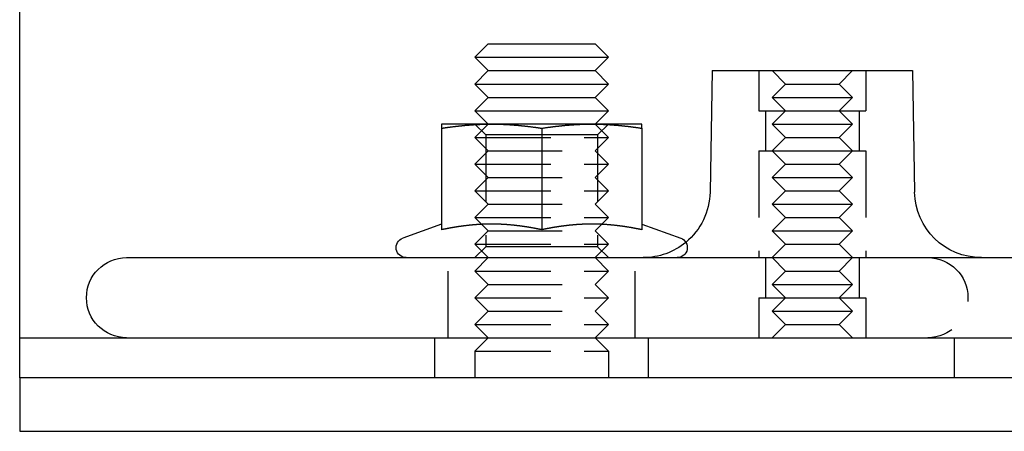
# Model space of a CAD drawing. Extents: x 96 to 848, y -541 to 226.
# Drawn here: x 518 to 592, y 121 to 152 of the extents above; entities that cross this region are included whole.
import ezdxf

# ---------------------------------------------------------------- set-up
doc = ezdxf.new("R2010")
doc.units = 0
doc.header["$LTSCALE"] = 20
doc.linetypes.add('VERDECKT', pattern=[0.375, 0.25, -0.125])
doc.layers.get('0').update_dxf_attribs({"linetype": 'CONTINUOUS'})
doc.layers.add('STEMPEL', color=3, linetype='CONTINUOUS')

# ---------------------------------------------------------------- blocks, each defined once
blk = doc.blocks.new('A$CEC5174F5')
at = {"linetype": 'CONTINUOUS', "extrusion": (-2e-16, 1, -2e-16)}
for p, q in [((-245.242, 50.552), (-245.242, 147.551)), ((-210.156, 71.552), (-211.156, 70.552)), ((-210.156, 71.552), (-209.62, 71.552)), ((-209.62, 71.552), (-202.156, 71.552)), ((-202.156, 71.552), (-201.156, 70.552)), ((-211.156, 70.552), (-210.486, 70.552)), ((-210.156, 69.552), (-211.156, 70.552)), ((-210.486, 70.552), (-201.156, 70.552)), ((-202.156, 69.552), (-201.156, 70.552)), ((-210.156, 69.552), (-211.156, 68.552)), ((-210.156, 69.552), (-209.62, 69.552)), ((-209.62, 69.552), (-202.156, 69.552)), ((-202.156, 69.552), (-201.156, 68.552)), ((-193.397, 69.552), (-193.556, 60.464)), ((-193.397, 69.552), (-185.897, 69.552)), ((-185.897, 69.552), (-178.397, 69.552)), ((-178.397, 69.552), (-178.239, 60.464)), ((-211.156, 68.552), (-210.486, 68.552)), ((-210.156, 67.552), (-211.156, 68.552)), ((-210.486, 68.552), (-201.156, 68.552)), ((-202.156, 67.552), (-201.156, 68.552)), ((-210.156, 67.552), (-211.156, 66.552)), ((-210.156, 67.552), (-209.62, 67.552)), ((-209.62, 67.552), (-202.156, 67.552)), ((-202.156, 67.552), (-201.156, 66.552)), ((-211.156, 66.552), (-210.486, 66.552)), ((-210.156, 65.552), (-211.156, 66.552)), ((-210.486, 66.552), (-201.156, 66.552)), ((-202.156, 65.552), (-201.156, 66.552)), ((-209.906, 65.552), (-213.656, 65.552)), ((-213.656, 65.241), (-213.656, 57.642)), ((-202.406, 65.552), (-209.906, 65.552)), ((-206.156, 65.241), (-206.156, 57.642)), ((-198.656, 65.552), (-202.406, 65.552)), ((-198.656, 65.241), (-198.656, 57.642)), ((-213.656, 58.064), (-216.562, 57.006)), ((-198.655, 58.064), (-195.749, 57.006)), ((-237.242, 55.552), (76.758, 55.552)), ((-245.242, 49.552), (-245.242, 50.552)), ((-245.242, 49.552), (84.758, 49.552)), ((-245.242, 46.552), (-245.242, 49.552)), ((84.758, 46.552), (-245.242, 46.552)), ((-245.242, 46.552), (-245.242, 42.552)), ((84.758, 46.552), (-245.242, 46.552)), ((-245.242, 42.552), (84.758, 42.552))]:
    blk.add_line(p, q, dxfattribs=at)
at = {"color": 1, "linetype": 'VERDECKT', "extrusion": (-2e-16, 1, -2e-16)}
for p, q in [((-189.897, 69.552), (-189.897, 66.552)), ((-189.897, 69.552), (-189.897, 66.552)), ((-187.897, 68.552), (-188.897, 69.552)), ((-183.897, 68.552), (-182.897, 69.552)), ((-181.897, 69.552), (-181.897, 66.552)), ((-181.897, 69.552), (-181.897, 66.552)), ((-187.897, 68.552), (-188.897, 67.552)), ((-187.897, 68.552), (-185.897, 68.552)), ((-185.897, 68.552), (-183.897, 68.552)), ((-183.897, 68.552), (-182.897, 67.552)), ((-188.897, 67.552), (-185.897, 67.552)), ((-187.897, 66.552), (-188.897, 67.552)), ((-185.897, 67.552), (-182.897, 67.552)), ((-183.897, 66.552), (-182.897, 67.552)), ((-189.897, 66.552), (-185.897, 66.552)), ((-189.897, 66.552), (-185.897, 66.552)), ((-189.397, 66.552), (-189.397, 63.552)), ((-189.397, 66.552), (-189.397, 63.552)), ((-187.897, 66.552), (-188.897, 65.552)), ((-185.897, 66.552), (-181.897, 66.552)), ((-185.897, 66.552), (-181.897, 66.552)), ((-183.897, 66.552), (-182.897, 65.552)), ((-182.397, 66.552), (-182.397, 63.552)), ((-182.397, 66.552), (-182.397, 63.552)), ((-210.156, 65.552), (-211.156, 64.552)), ((-210.344, 64.74), (-211.156, 65.552)), ((-202.156, 65.552), (-201.156, 64.552)), ((-201.968, 64.74), (-201.156, 65.552)), ((-188.897, 65.552), (-185.897, 65.552)), ((-187.897, 64.552), (-188.897, 65.552)), ((-185.897, 65.552), (-182.897, 65.552)), ((-183.897, 64.552), (-182.897, 65.552)), ((-211.156, 64.552), (-210.486, 64.552)), ((-210.156, 63.552), (-211.156, 64.552)), ((-210.486, 64.552), (-201.156, 64.552)), ((-206.156, 64.74), (-210.344, 64.74)), ((-210.344, 64.74), (-210.344, 56.364)), ((-201.968, 64.74), (-206.156, 64.74)), ((-202.156, 63.552), (-201.156, 64.552)), ((-201.968, 64.74), (-201.968, 56.364)), ((-187.897, 64.552), (-188.897, 63.552)), ((-187.897, 64.552), (-185.897, 64.552)), ((-185.897, 64.552), (-183.897, 64.552)), ((-183.897, 64.552), (-182.897, 63.552)), ((-210.156, 63.552), (-211.156, 62.552)), ((-210.156, 63.552), (-209.62, 63.552)), ((-209.62, 63.552), (-202.156, 63.552)), ((-202.156, 63.552), (-201.156, 62.552)), ((-189.897, 63.552), (-185.897, 63.552)), ((-189.897, 63.552), (-189.897, 55.552)), ((-189.897, 63.552), (-185.897, 63.552)), ((-189.897, 63.552), (-189.897, 55.552)), ((-187.897, 62.552), (-188.897, 63.552)), ((-185.897, 63.552), (-181.897, 63.552)), ((-185.897, 63.552), (-181.897, 63.552)), ((-183.897, 62.552), (-182.897, 63.552)), ((-181.897, 63.552), (-181.897, 55.552)), ((-181.897, 63.552), (-181.897, 55.552)), ((-211.156, 62.552), (-210.486, 62.552)), ((-210.156, 61.552), (-211.156, 62.552)), ((-210.486, 62.552), (-201.156, 62.552)), ((-202.156, 61.552), (-201.156, 62.552)), ((-187.897, 62.552), (-188.897, 61.552)), ((-187.897, 62.552), (-185.897, 62.552)), ((-185.897, 62.552), (-183.897, 62.552)), ((-183.897, 62.552), (-182.897, 61.552)), ((-210.156, 61.552), (-211.156, 60.552)), ((-210.156, 61.552), (-209.62, 61.552)), ((-209.62, 61.552), (-202.156, 61.552)), ((-202.156, 61.552), (-201.156, 60.552)), ((-188.897, 61.552), (-185.897, 61.552)), ((-187.897, 60.552), (-188.897, 61.552)), ((-185.897, 61.552), (-182.897, 61.552)), ((-183.897, 60.552), (-182.897, 61.552)), ((-211.156, 60.552), (-210.486, 60.552)), ((-210.156, 59.552), (-211.156, 60.552)), ((-210.486, 60.552), (-201.156, 60.552)), ((-202.156, 59.552), (-201.156, 60.552)), ((-187.897, 60.552), (-188.897, 59.552)), ((-187.897, 60.552), (-185.897, 60.552)), ((-185.897, 60.552), (-183.897, 60.552)), ((-183.897, 60.552), (-182.897, 59.552)), ((-210.156, 59.552), (-211.156, 58.552)), ((-210.156, 59.552), (-209.62, 59.552)), ((-209.62, 59.552), (-202.156, 59.552)), ((-202.156, 59.552), (-201.156, 58.552)), ((-188.897, 59.552), (-185.897, 59.552)), ((-187.897, 58.552), (-188.897, 59.552)), ((-185.897, 59.552), (-182.897, 59.552)), ((-183.897, 58.552), (-182.897, 59.552)), ((-211.156, 58.552), (-210.486, 58.552)), ((-210.156, 57.552), (-211.156, 58.552)), ((-210.486, 58.552), (-201.156, 58.552)), ((-202.156, 57.552), (-201.156, 58.552)), ((-187.897, 58.552), (-188.897, 57.552)), ((-187.897, 58.552), (-185.897, 58.552)), ((-185.897, 58.552), (-183.897, 58.552)), ((-183.897, 58.552), (-182.897, 57.552)), ((-210.156, 57.552), (-211.156, 56.552)), ((-210.156, 57.552), (-209.62, 57.552)), ((-209.62, 57.552), (-202.156, 57.552)), ((-202.156, 57.552), (-201.156, 56.552)), ((-188.897, 57.552), (-185.897, 57.552)), ((-187.897, 56.552), (-188.897, 57.552)), ((-185.897, 57.552), (-182.897, 57.552)), ((-183.897, 56.552), (-182.897, 57.552)), ((-211.156, 56.552), (-210.486, 56.552)), ((-210.156, 55.552), (-211.156, 56.552)), ((-210.344, 56.364), (-211.156, 55.552)), ((-210.486, 56.552), (-201.156, 56.552)), ((-206.156, 56.364), (-210.344, 56.364)), ((-201.968, 56.364), (-206.156, 56.364)), ((-202.156, 55.552), (-201.156, 56.552)), ((-201.968, 56.364), (-201.156, 55.552)), ((-187.897, 56.552), (-188.897, 55.552)), ((-187.897, 56.552), (-185.897, 56.552)), ((-185.897, 56.552), (-183.897, 56.552)), ((-183.897, 56.552), (-182.897, 55.552)), ((-213.156, 49.552), (-213.156, 55.552)), ((-210.156, 55.552), (-211.156, 54.552)), ((-202.156, 55.552), (-201.156, 54.552)), ((-199.156, 49.552), (-199.156, 55.552)), ((-189.397, 55.552), (-189.397, 52.552)), ((-189.397, 55.552), (-189.397, 52.552)), ((-187.897, 54.552), (-188.897, 55.552)), ((-183.897, 54.552), (-182.897, 55.552)), ((-182.397, 55.552), (-182.397, 52.552)), ((-182.397, 55.552), (-182.397, 52.552)), ((-211.156, 54.552), (-210.486, 54.552)), ((-210.156, 53.552), (-211.156, 54.552)), ((-210.486, 54.552), (-201.156, 54.552)), ((-202.156, 53.552), (-201.156, 54.552)), ((-187.897, 54.552), (-188.897, 53.552)), ((-187.897, 54.552), (-185.897, 54.552)), ((-185.897, 54.552), (-183.897, 54.552)), ((-183.897, 54.552), (-182.897, 53.552)), ((-210.156, 53.552), (-211.156, 52.552)), ((-210.156, 53.552), (-209.62, 53.552)), ((-209.62, 53.552), (-202.156, 53.552)), ((-202.156, 53.552), (-201.156, 52.552)), ((-188.897, 53.552), (-185.897, 53.552)), ((-187.897, 52.552), (-188.897, 53.552)), ((-185.897, 53.552), (-182.897, 53.552)), ((-183.897, 52.552), (-182.897, 53.552)), ((-211.156, 52.552), (-210.486, 52.552)), ((-210.156, 51.552), (-211.156, 52.552)), ((-210.486, 52.552), (-201.156, 52.552)), ((-202.156, 51.552), (-201.156, 52.552)), ((-189.897, 52.552), (-185.897, 52.552)), ((-189.897, 52.552), (-189.897, 49.552)), ((-189.897, 52.552), (-185.897, 52.552)), ((-189.897, 52.552), (-189.897, 49.552)), ((-187.897, 52.552), (-188.897, 51.552)), ((-185.897, 52.552), (-181.897, 52.552)), ((-185.897, 52.552), (-181.897, 52.552)), ((-183.897, 52.552), (-182.897, 51.552)), ((-181.897, 52.552), (-181.897, 49.552)), ((-181.897, 52.552), (-181.897, 49.552)), ((-210.156, 51.552), (-211.156, 50.552)), ((-210.156, 51.552), (-209.62, 51.552)), ((-209.62, 51.552), (-202.156, 51.552)), ((-202.156, 51.552), (-201.156, 50.552)), ((-188.897, 51.552), (-185.897, 51.552)), ((-187.897, 50.552), (-188.897, 51.552)), ((-185.897, 51.552), (-182.897, 51.552)), ((-183.897, 50.552), (-182.897, 51.552)), ((-211.156, 50.552), (-210.486, 50.552)), ((-210.156, 49.552), (-211.156, 50.552)), ((-210.486, 50.552), (-201.156, 50.552)), ((-202.156, 49.552), (-201.156, 50.552)), ((-187.897, 50.552), (-188.897, 49.552)), ((-187.897, 50.552), (-185.897, 50.552)), ((-185.897, 50.552), (-183.897, 50.552)), ((-183.897, 50.552), (-182.897, 49.552)), ((-214.156, 46.552), (-214.156, 49.552)), ((-210.156, 49.552), (-211.156, 48.552)), ((-202.156, 49.552), (-201.156, 48.552)), ((-198.156, 46.552), (-198.156, 49.552)), ((-175.242, 46.552), (-175.242, 49.552)), ((-211.156, 48.552), (-210.486, 48.552)), ((-211.156, 48.552), (-211.156, 46.552)), ((-210.486, 48.552), (-201.156, 48.552)), ((-201.156, 48.552), (-201.156, 46.552))]:
    blk.add_line(p, q, dxfattribs=at)
for points in [[(-213.656, 65.241, 0), (-213.626, 65.245, 0), (-213.597, 65.25, 0), (-213.567, 65.254, 0), (-213.538, 65.259, 0), (-213.508, 65.263, 0), (-213.479, 65.268, 0), (-213.449, 65.272, 0), (-213.42, 65.276, 0), (-213.39, 65.281, 0), (-213.36, 65.285, 0), (-213.331, 65.289, 0), (-213.301, 65.293, 0), (-213.272, 65.298, 0), (-213.242, 65.302, 0), (-213.213, 65.306, 0), (-213.183, 65.31, 0), (-213.154, 65.314, 0), (-213.124, 65.318, 0), (-213.095, 65.322, 0), (-213.065, 65.326, 0), (-213.036, 65.33, 0), (-213.006, 65.334, 0), (-212.977, 65.338, 0), (-212.947, 65.342, 0), (-212.918, 65.346, 0), (-212.888, 65.35, 0), (-212.858, 65.353, 0), (-212.829, 65.357, 0), (-212.799, 65.361, 0), (-212.77, 65.365, 0), (-212.74, 65.368, 0), (-212.711, 65.372, 0), (-212.681, 65.375, 0), (-212.652, 65.379, 0), (-212.622, 65.382, 0), (-212.593, 65.386, 0), (-212.563, 65.389, 0), (-212.534, 65.393, 0), (-212.504, 65.396, 0), (-212.475, 65.4, 0), (-212.445, 65.403, 0), (-212.416, 65.406, 0), (-212.386, 65.409, 0), (-212.357, 65.413, 0), (-212.327, 65.416, 0), (-212.297, 65.419, 0), (-212.268, 65.422, 0), (-212.238, 65.425, 0), (-212.209, 65.428, 0), (-212.179, 65.431, 0), (-212.15, 65.434, 0), (-212.12, 65.437, 0), (-212.091, 65.44, 0), (-212.061, 65.443, 0), (-212.032, 65.446, 0), (-212.002, 65.449, 0), (-211.973, 65.451, 0), (-211.943, 65.454, 0), (-211.914, 65.457, 0), (-211.884, 65.46, 0), (-211.855, 65.462, 0), (-211.825, 65.465, 0), (-211.795, 65.468, 0), (-211.766, 65.47, 0), (-211.736, 65.472, 0), (-211.707, 65.475, 0), (-211.677, 65.477, 0), (-211.648, 65.48, 0), (-211.618, 65.482, 0), (-211.589, 65.484, 0), (-211.559, 65.487, 0), (-211.53, 65.489, 0), (-211.5, 65.491, 0), (-211.471, 65.493, 0), (-211.441, 65.495, 0), (-211.412, 65.498, 0), (-211.382, 65.5, 0), (-211.353, 65.502, 0), (-211.323, 65.504, 0), (-211.294, 65.505, 0), (-211.264, 65.507, 0), (-211.234, 65.509, 0), (-211.205, 65.511, 0), (-211.175, 65.513, 0), (-211.146, 65.515, 0), (-211.116, 65.516, 0), (-211.087, 65.518, 0), (-211.057, 65.52, 0), (-211.028, 65.521, 0), (-210.998, 65.523, 0), (-210.969, 65.524, 0), (-210.939, 65.526, 0), (-210.91, 65.527, 0), (-210.88, 65.529, 0), (-210.851, 65.53, 0), (-210.821, 65.531, 0), (-210.792, 65.532, 0), (-210.762, 65.534, 0), (-210.732, 65.535, 0), (-210.703, 65.536, 0), (-210.673, 65.537, 0), (-210.644, 65.538, 0), (-210.614, 65.539, 0), (-210.585, 65.54, 0), (-210.555, 65.541, 0), (-210.526, 65.542, 0), (-210.496, 65.543, 0), (-210.467, 65.544, 0), (-210.437, 65.545, 0), (-210.408, 65.546, 0), (-210.378, 65.546, 0), (-210.349, 65.547, 0), (-210.319, 65.547, 0), (-210.29, 65.548, 0), (-210.26, 65.549, 0), (-210.231, 65.549, 0), (-210.201, 65.549, 0), (-210.171, 65.55, 0), (-210.142, 65.55, 0), (-210.112, 65.551, 0), (-210.083, 65.551, 0), (-210.053, 65.551, 0), (-210.024, 65.551, 0), (-209.994, 65.552, 0), (-209.965, 65.552, 0), (-209.935, 65.552, 0), (-209.906, 65.552, 0)], [(-213.656, 65.552, 0), (-213.656, 65.552, 0), (-213.656, 65.552, 0), (-213.656, 65.552, 0), (-213.656, 65.551, 0), (-213.656, 65.551, 0), (-213.656, 65.551, 0), (-213.656, 65.551, 0), (-213.656, 65.55, 0), (-213.656, 65.55, 0), (-213.656, 65.549, 0), (-213.656, 65.549, 0), (-213.656, 65.549, 0), (-213.656, 65.548, 0), (-213.656, 65.547, 0), (-213.656, 65.547, 0), (-213.656, 65.546, 0), (-213.656, 65.545, 0), (-213.656, 65.545, 0), (-213.656, 65.544, 0), (-213.656, 65.543, 0), (-213.656, 65.542, 0), (-213.656, 65.541, 0), (-213.656, 65.54, 0), (-213.656, 65.539, 0), (-213.656, 65.538, 0), (-213.656, 65.537, 0), (-213.656, 65.536, 0), (-213.656, 65.535, 0), (-213.656, 65.534, 0), (-213.656, 65.532, 0), (-213.656, 65.531, 0), (-213.656, 65.53, 0), (-213.656, 65.528, 0), (-213.656, 65.527, 0), (-213.656, 65.526, 0), (-213.656, 65.524, 0), (-213.656, 65.523, 0), (-213.656, 65.521, 0), (-213.656, 65.52, 0), (-213.656, 65.518, 0), (-213.656, 65.516, 0), (-213.656, 65.514, 0), (-213.656, 65.513, 0), (-213.656, 65.511, 0), (-213.656, 65.509, 0), (-213.656, 65.507, 0), (-213.656, 65.505, 0), (-213.656, 65.504, 0), (-213.656, 65.501, 0), (-213.656, 65.499, 0), (-213.656, 65.497, 0), (-213.656, 65.495, 0), (-213.656, 65.493, 0), (-213.656, 65.491, 0), (-213.656, 65.489, 0), (-213.656, 65.487, 0), (-213.656, 65.484, 0), (-213.656, 65.482, 0), (-213.656, 65.48, 0), (-213.656, 65.477, 0), (-213.656, 65.475, 0), (-213.656, 65.472, 0), (-213.656, 65.47, 0), (-213.656, 65.467, 0), (-213.656, 65.465, 0), (-213.656, 65.462, 0), (-213.656, 65.46, 0), (-213.656, 65.457, 0), (-213.656, 65.454, 0), (-213.656, 65.451, 0), (-213.656, 65.449, 0), (-213.656, 65.446, 0), (-213.656, 65.443, 0), (-213.656, 65.44, 0), (-213.656, 65.437, 0), (-213.656, 65.434, 0), (-213.656, 65.431, 0), (-213.656, 65.428, 0), (-213.656, 65.425, 0), (-213.656, 65.422, 0), (-213.656, 65.419, 0), (-213.656, 65.416, 0), (-213.656, 65.413, 0), (-213.656, 65.409, 0), (-213.656, 65.406, 0), (-213.656, 65.403, 0), (-213.656, 65.4, 0), (-213.656, 65.396, 0), (-213.656, 65.393, 0), (-213.656, 65.389, 0), (-213.656, 65.386, 0), (-213.656, 65.382, 0), (-213.656, 65.379, 0), (-213.656, 65.375, 0), (-213.656, 65.372, 0), (-213.656, 65.368, 0), (-213.656, 65.364, 0), (-213.656, 65.361, 0), (-213.656, 65.357, 0), (-213.656, 65.353, 0), (-213.656, 65.35, 0), (-213.656, 65.346, 0), (-213.656, 65.342, 0), (-213.656, 65.338, 0), (-213.656, 65.334, 0), (-213.656, 65.33, 0), (-213.656, 65.326, 0), (-213.656, 65.322, 0), (-213.656, 65.318, 0), (-213.656, 65.314, 0), (-213.656, 65.31, 0), (-213.656, 65.306, 0), (-213.656, 65.302, 0), (-213.656, 65.298, 0), (-213.656, 65.293, 0), (-213.656, 65.289, 0), (-213.656, 65.285, 0), (-213.656, 65.281, 0), (-213.656, 65.276, 0), (-213.656, 65.272, 0), (-213.656, 65.268, 0), (-213.656, 65.263, 0), (-213.656, 65.259, 0), (-213.656, 65.254, 0), (-213.656, 65.25, 0), (-213.656, 65.245, 0), (-213.656, 65.241, 0)], [(-209.906, 65.552, 0), (-209.876, 65.552, 0), (-209.847, 65.552, 0), (-209.817, 65.552, 0), (-209.788, 65.551, 0), (-209.758, 65.551, 0), (-209.729, 65.551, 0), (-209.699, 65.551, 0), (-209.67, 65.55, 0), (-209.64, 65.55, 0), (-209.61, 65.549, 0), (-209.581, 65.549, 0), (-209.551, 65.549, 0), (-209.522, 65.548, 0), (-209.492, 65.547, 0), (-209.463, 65.547, 0), (-209.433, 65.546, 0), (-209.404, 65.546, 0), (-209.374, 65.545, 0), (-209.345, 65.544, 0), (-209.315, 65.543, 0), (-209.286, 65.542, 0), (-209.256, 65.541, 0), (-209.227, 65.54, 0), (-209.197, 65.539, 0), (-209.168, 65.538, 0), (-209.138, 65.537, 0), (-209.108, 65.536, 0), (-209.079, 65.535, 0), (-209.049, 65.534, 0), (-209.02, 65.532, 0), (-208.99, 65.531, 0), (-208.961, 65.53, 0), (-208.931, 65.529, 0), (-208.902, 65.527, 0), (-208.872, 65.526, 0), (-208.843, 65.524, 0), (-208.813, 65.523, 0), (-208.784, 65.521, 0), (-208.754, 65.52, 0), (-208.725, 65.518, 0), (-208.695, 65.516, 0), (-208.666, 65.515, 0), (-208.636, 65.513, 0), (-208.607, 65.511, 0), (-208.577, 65.509, 0), (-208.547, 65.507, 0), (-208.518, 65.505, 0), (-208.488, 65.504, 0), (-208.459, 65.502, 0), (-208.429, 65.5, 0), (-208.4, 65.498, 0), (-208.37, 65.495, 0), (-208.341, 65.493, 0), (-208.311, 65.491, 0), (-208.282, 65.489, 0), (-208.252, 65.487, 0), (-208.223, 65.484, 0), (-208.193, 65.482, 0), (-208.164, 65.48, 0), (-208.134, 65.477, 0), (-208.105, 65.475, 0), (-208.075, 65.472, 0), (-208.045, 65.47, 0), (-208.016, 65.468, 0), (-207.986, 65.465, 0), (-207.957, 65.462, 0), (-207.927, 65.46, 0), (-207.898, 65.457, 0), (-207.868, 65.454, 0), (-207.839, 65.451, 0), (-207.809, 65.449, 0), (-207.78, 65.446, 0), (-207.75, 65.443, 0), (-207.721, 65.44, 0), (-207.691, 65.437, 0), (-207.662, 65.434, 0), (-207.632, 65.431, 0), (-207.603, 65.428, 0), (-207.573, 65.425, 0), (-207.544, 65.422, 0), (-207.514, 65.419, 0), (-207.484, 65.416, 0), (-207.455, 65.413, 0), (-207.425, 65.409, 0), (-207.396, 65.406, 0), (-207.366, 65.403, 0), (-207.337, 65.4, 0), (-207.307, 65.396, 0), (-207.278, 65.393, 0), (-207.248, 65.389, 0), (-207.219, 65.386, 0), (-207.189, 65.382, 0), (-207.16, 65.379, 0), (-207.13, 65.375, 0), (-207.101, 65.372, 0), (-207.071, 65.368, 0), (-207.042, 65.365, 0), (-207.012, 65.361, 0), (-206.982, 65.357, 0), (-206.953, 65.353, 0), (-206.923, 65.35, 0), (-206.894, 65.346, 0), (-206.864, 65.342, 0), (-206.835, 65.338, 0), (-206.805, 65.334, 0), (-206.776, 65.33, 0), (-206.746, 65.326, 0), (-206.717, 65.322, 0), (-206.687, 65.318, 0), (-206.658, 65.314, 0), (-206.628, 65.31, 0), (-206.599, 65.306, 0), (-206.569, 65.302, 0), (-206.54, 65.298, 0), (-206.51, 65.293, 0), (-206.481, 65.289, 0), (-206.451, 65.285, 0), (-206.421, 65.281, 0), (-206.392, 65.276, 0), (-206.362, 65.272, 0), (-206.333, 65.268, 0), (-206.303, 65.263, 0), (-206.274, 65.259, 0), (-206.244, 65.254, 0), (-206.215, 65.25, 0), (-206.185, 65.245, 0), (-206.156, 65.241, 0)], [(-206.156, 65.241, 0), (-206.126, 65.245, 0), (-206.097, 65.25, 0), (-206.067, 65.254, 0), (-206.038, 65.259, 0), (-206.008, 65.263, 0), (-205.979, 65.268, 0), (-205.949, 65.272, 0), (-205.92, 65.276, 0), (-205.89, 65.281, 0), (-205.86, 65.285, 0), (-205.831, 65.289, 0), (-205.801, 65.293, 0), (-205.772, 65.298, 0), (-205.742, 65.302, 0), (-205.713, 65.306, 0), (-205.683, 65.31, 0), (-205.654, 65.314, 0), (-205.624, 65.318, 0), (-205.595, 65.322, 0), (-205.565, 65.326, 0), (-205.536, 65.33, 0), (-205.506, 65.334, 0), (-205.477, 65.338, 0), (-205.447, 65.342, 0), (-205.418, 65.346, 0), (-205.388, 65.35, 0), (-205.358, 65.353, 0), (-205.329, 65.357, 0), (-205.299, 65.361, 0), (-205.27, 65.365, 0), (-205.24, 65.368, 0), (-205.211, 65.372, 0), (-205.181, 65.375, 0), (-205.152, 65.379, 0), (-205.122, 65.382, 0), (-205.093, 65.386, 0), (-205.063, 65.389, 0), (-205.034, 65.393, 0), (-205.004, 65.396, 0), (-204.975, 65.4, 0), (-204.945, 65.403, 0), (-204.916, 65.406, 0), (-204.886, 65.409, 0), (-204.857, 65.413, 0), (-204.827, 65.416, 0), (-204.797, 65.419, 0), (-204.768, 65.422, 0), (-204.738, 65.425, 0), (-204.709, 65.428, 0), (-204.679, 65.431, 0), (-204.65, 65.434, 0), (-204.62, 65.437, 0), (-204.591, 65.44, 0), (-204.561, 65.443, 0), (-204.532, 65.446, 0), (-204.502, 65.449, 0), (-204.473, 65.451, 0), (-204.443, 65.454, 0), (-204.414, 65.457, 0), (-204.384, 65.46, 0), (-204.355, 65.462, 0), (-204.325, 65.465, 0), (-204.295, 65.468, 0), (-204.266, 65.47, 0), (-204.236, 65.472, 0), (-204.207, 65.475, 0), (-204.177, 65.477, 0), (-204.148, 65.48, 0), (-204.118, 65.482, 0), (-204.089, 65.484, 0), (-204.059, 65.487, 0), (-204.03, 65.489, 0), (-204, 65.491, 0), (-203.971, 65.493, 0), (-203.941, 65.495, 0), (-203.912, 65.498, 0), (-203.882, 65.5, 0), (-203.853, 65.502, 0), (-203.823, 65.504, 0), (-203.794, 65.505, 0), (-203.764, 65.507, 0), (-203.734, 65.509, 0), (-203.705, 65.511, 0), (-203.675, 65.513, 0), (-203.646, 65.515, 0), (-203.616, 65.516, 0), (-203.587, 65.518, 0), (-203.557, 65.52, 0), (-203.528, 65.521, 0), (-203.498, 65.523, 0), (-203.469, 65.524, 0), (-203.439, 65.526, 0), (-203.41, 65.527, 0), (-203.38, 65.529, 0), (-203.351, 65.53, 0), (-203.321, 65.531, 0), (-203.292, 65.532, 0), (-203.262, 65.534, 0), (-203.232, 65.535, 0), (-203.203, 65.536, 0), (-203.173, 65.537, 0), (-203.144, 65.538, 0), (-203.114, 65.539, 0), (-203.085, 65.54, 0), (-203.055, 65.541, 0), (-203.026, 65.542, 0), (-202.996, 65.543, 0), (-202.967, 65.544, 0), (-202.937, 65.545, 0), (-202.908, 65.546, 0), (-202.878, 65.546, 0), (-202.849, 65.547, 0), (-202.819, 65.547, 0), (-202.79, 65.548, 0), (-202.76, 65.549, 0), (-202.731, 65.549, 0), (-202.701, 65.549, 0), (-202.671, 65.55, 0), (-202.642, 65.55, 0), (-202.612, 65.551, 0), (-202.583, 65.551, 0), (-202.553, 65.551, 0), (-202.524, 65.551, 0), (-202.494, 65.552, 0), (-202.465, 65.552, 0), (-202.435, 65.552, 0), (-202.406, 65.552, 0)], [(-202.406, 65.552, 0), (-202.376, 65.552, 0), (-202.347, 65.552, 0), (-202.317, 65.552, 0), (-202.288, 65.551, 0), (-202.258, 65.551, 0), (-202.229, 65.551, 0), (-202.199, 65.551, 0), (-202.17, 65.55, 0), (-202.14, 65.55, 0), (-202.11, 65.549, 0), (-202.081, 65.549, 0), (-202.051, 65.549, 0), (-202.022, 65.548, 0), (-201.992, 65.547, 0), (-201.963, 65.547, 0), (-201.933, 65.546, 0), (-201.904, 65.546, 0), (-201.874, 65.545, 0), (-201.845, 65.544, 0), (-201.815, 65.543, 0), (-201.786, 65.542, 0), (-201.756, 65.541, 0), (-201.727, 65.54, 0), (-201.697, 65.539, 0), (-201.668, 65.538, 0), (-201.638, 65.537, 0), (-201.608, 65.536, 0), (-201.579, 65.535, 0), (-201.549, 65.534, 0), (-201.52, 65.532, 0), (-201.49, 65.531, 0), (-201.461, 65.53, 0), (-201.431, 65.529, 0), (-201.402, 65.527, 0), (-201.372, 65.526, 0), (-201.343, 65.524, 0), (-201.313, 65.523, 0), (-201.284, 65.521, 0), (-201.254, 65.52, 0), (-201.225, 65.518, 0), (-201.195, 65.516, 0), (-201.166, 65.515, 0), (-201.136, 65.513, 0), (-201.107, 65.511, 0), (-201.077, 65.509, 0), (-201.047, 65.507, 0), (-201.018, 65.505, 0), (-200.988, 65.504, 0), (-200.959, 65.502, 0), (-200.929, 65.5, 0), (-200.9, 65.498, 0), (-200.87, 65.495, 0), (-200.841, 65.493, 0), (-200.811, 65.491, 0), (-200.782, 65.489, 0), (-200.752, 65.487, 0), (-200.723, 65.484, 0), (-200.693, 65.482, 0), (-200.664, 65.48, 0), (-200.634, 65.477, 0), (-200.605, 65.475, 0), (-200.575, 65.472, 0), (-200.545, 65.47, 0), (-200.516, 65.468, 0), (-200.486, 65.465, 0), (-200.457, 65.462, 0), (-200.427, 65.46, 0), (-200.398, 65.457, 0), (-200.368, 65.454, 0), (-200.339, 65.451, 0), (-200.309, 65.449, 0), (-200.28, 65.446, 0), (-200.25, 65.443, 0), (-200.221, 65.44, 0), (-200.191, 65.437, 0), (-200.162, 65.434, 0), (-200.132, 65.431, 0), (-200.103, 65.428, 0), (-200.073, 65.425, 0), (-200.044, 65.422, 0), (-200.014, 65.419, 0), (-199.984, 65.416, 0), (-199.955, 65.413, 0), (-199.925, 65.409, 0), (-199.896, 65.406, 0), (-199.866, 65.403, 0), (-199.837, 65.4, 0), (-199.807, 65.396, 0), (-199.778, 65.393, 0), (-199.748, 65.389, 0), (-199.719, 65.386, 0), (-199.689, 65.382, 0), (-199.66, 65.379, 0), (-199.63, 65.375, 0), (-199.601, 65.372, 0), (-199.571, 65.368, 0), (-199.542, 65.365, 0), (-199.512, 65.361, 0), (-199.482, 65.357, 0), (-199.453, 65.353, 0), (-199.423, 65.35, 0), (-199.394, 65.346, 0), (-199.364, 65.342, 0), (-199.335, 65.338, 0), (-199.305, 65.334, 0), (-199.276, 65.33, 0), (-199.246, 65.326, 0), (-199.217, 65.322, 0), (-199.187, 65.318, 0), (-199.158, 65.314, 0), (-199.128, 65.31, 0), (-199.099, 65.306, 0), (-199.069, 65.302, 0), (-199.04, 65.298, 0), (-199.01, 65.293, 0), (-198.981, 65.289, 0), (-198.951, 65.285, 0), (-198.921, 65.281, 0), (-198.892, 65.276, 0), (-198.862, 65.272, 0), (-198.833, 65.268, 0), (-198.803, 65.263, 0), (-198.774, 65.259, 0), (-198.744, 65.254, 0), (-198.715, 65.25, 0), (-198.685, 65.245, 0), (-198.656, 65.241, 0)], [(-198.656, 65.241, 0), (-198.656, 65.245, 0), (-198.656, 65.25, 0), (-198.656, 65.254, 0), (-198.656, 65.259, 0), (-198.656, 65.263, 0), (-198.656, 65.268, 0), (-198.656, 65.272, 0), (-198.656, 65.276, 0), (-198.656, 65.281, 0), (-198.656, 65.285, 0), (-198.656, 65.289, 0), (-198.656, 65.293, 0), (-198.656, 65.298, 0), (-198.656, 65.302, 0), (-198.656, 65.306, 0), (-198.656, 65.31, 0), (-198.656, 65.314, 0), (-198.656, 65.318, 0), (-198.656, 65.322, 0), (-198.656, 65.326, 0), (-198.656, 65.33, 0), (-198.656, 65.334, 0), (-198.656, 65.338, 0), (-198.656, 65.342, 0), (-198.656, 65.346, 0), (-198.656, 65.35, 0), (-198.656, 65.353, 0), (-198.656, 65.357, 0), (-198.656, 65.361, 0), (-198.656, 65.364, 0), (-198.656, 65.368, 0), (-198.656, 65.372, 0), (-198.656, 65.375, 0), (-198.656, 65.379, 0), (-198.656, 65.382, 0), (-198.656, 65.386, 0), (-198.656, 65.389, 0), (-198.656, 65.393, 0), (-198.656, 65.396, 0), (-198.656, 65.4, 0), (-198.656, 65.403, 0), (-198.656, 65.406, 0), (-198.656, 65.409, 0), (-198.656, 65.413, 0), (-198.656, 65.416, 0), (-198.656, 65.419, 0), (-198.656, 65.422, 0), (-198.656, 65.425, 0), (-198.656, 65.428, 0), (-198.656, 65.431, 0), (-198.656, 65.434, 0), (-198.656, 65.437, 0), (-198.656, 65.44, 0), (-198.656, 65.443, 0), (-198.656, 65.446, 0), (-198.656, 65.449, 0), (-198.656, 65.451, 0), (-198.656, 65.454, 0), (-198.656, 65.457, 0), (-198.656, 65.46, 0), (-198.656, 65.462, 0), (-198.656, 65.465, 0), (-198.656, 65.467, 0), (-198.656, 65.47, 0), (-198.656, 65.472, 0), (-198.656, 65.475, 0), (-198.656, 65.477, 0), (-198.656, 65.48, 0), (-198.656, 65.482, 0), (-198.656, 65.484, 0), (-198.656, 65.487, 0), (-198.656, 65.489, 0), (-198.656, 65.491, 0), (-198.656, 65.493, 0), (-198.656, 65.495, 0), (-198.656, 65.497, 0), (-198.656, 65.499, 0), (-198.656, 65.501, 0), (-198.656, 65.504, 0), (-198.656, 65.505, 0), (-198.656, 65.507, 0), (-198.656, 65.509, 0), (-198.656, 65.511, 0), (-198.656, 65.513, 0), (-198.656, 65.514, 0), (-198.656, 65.516, 0), (-198.656, 65.518, 0), (-198.656, 65.52, 0), (-198.656, 65.521, 0), (-198.656, 65.523, 0), (-198.656, 65.524, 0), (-198.656, 65.526, 0), (-198.656, 65.527, 0), (-198.656, 65.528, 0), (-198.656, 65.53, 0), (-198.656, 65.531, 0), (-198.656, 65.532, 0), (-198.656, 65.534, 0), (-198.656, 65.535, 0), (-198.656, 65.536, 0), (-198.656, 65.537, 0), (-198.656, 65.538, 0), (-198.656, 65.539, 0), (-198.656, 65.54, 0), (-198.656, 65.541, 0), (-198.656, 65.542, 0), (-198.656, 65.543, 0), (-198.656, 65.544, 0), (-198.656, 65.545, 0), (-198.656, 65.545, 0), (-198.656, 65.546, 0), (-198.656, 65.547, 0), (-198.656, 65.547, 0), (-198.656, 65.548, 0), (-198.656, 65.549, 0), (-198.656, 65.549, 0), (-198.656, 65.549, 0), (-198.656, 65.55, 0), (-198.656, 65.55, 0), (-198.656, 65.551, 0), (-198.656, 65.551, 0), (-198.656, 65.551, 0), (-198.656, 65.551, 0), (-198.656, 65.552, 0), (-198.656, 65.552, 0), (-198.656, 65.552, 0), (-198.656, 65.552, 0)], [(-206.156, 57.642, 0), (-206.182, 57.648, 0), (-206.208, 57.653, 0), (-206.234, 57.658, 0), (-206.26, 57.664, 0), (-206.286, 57.669, 0), (-206.313, 57.675, 0), (-206.339, 57.68, 0), (-206.365, 57.685, 0), (-206.391, 57.69, 0), (-206.417, 57.696, 0), (-206.443, 57.701, 0), (-206.469, 57.706, 0), (-206.495, 57.711, 0), (-206.522, 57.716, 0), (-206.548, 57.721, 0), (-206.574, 57.726, 0), (-206.6, 57.731, 0), (-206.626, 57.736, 0), (-206.652, 57.741, 0), (-206.678, 57.746, 0), (-206.705, 57.751, 0), (-206.731, 57.756, 0), (-206.757, 57.76, 0), (-206.783, 57.765, 0), (-206.809, 57.77, 0), (-206.835, 57.775, 0), (-206.861, 57.779, 0), (-206.887, 57.784, 0), (-206.914, 57.789, 0), (-206.94, 57.793, 0), (-206.966, 57.798, 0), (-206.992, 57.802, 0), (-207.018, 57.807, 0), (-207.044, 57.811, 0), (-207.07, 57.816, 0), (-207.096, 57.82, 0), (-207.123, 57.824, 0), (-207.149, 57.829, 0), (-207.175, 57.833, 0), (-207.201, 57.837, 0), (-207.227, 57.841, 0), (-207.253, 57.846, 0), (-207.279, 57.85, 0), (-207.306, 57.854, 0), (-207.332, 57.858, 0), (-207.358, 57.862, 0), (-207.384, 57.866, 0), (-207.41, 57.87, 0), (-207.436, 57.874, 0), (-207.462, 57.877, 0), (-207.488, 57.881, 0), (-207.515, 57.885, 0), (-207.541, 57.889, 0), (-207.567, 57.893, 0), (-207.593, 57.896, 0), (-207.619, 57.9, 0), (-207.645, 57.904, 0), (-207.671, 57.907, 0), (-207.698, 57.911, 0), (-207.724, 57.914, 0), (-207.75, 57.918, 0), (-207.776, 57.921, 0), (-207.802, 57.925, 0), (-207.828, 57.928, 0), (-207.854, 57.931, 0), (-207.88, 57.935, 0), (-207.907, 57.938, 0), (-207.933, 57.941, 0), (-207.959, 57.944, 0), (-207.985, 57.947, 0), (-208.011, 57.951, 0), (-208.037, 57.954, 0), (-208.063, 57.957, 0), (-208.09, 57.96, 0), (-208.116, 57.962, 0), (-208.142, 57.965, 0), (-208.168, 57.968, 0), (-208.194, 57.971, 0), (-208.22, 57.974, 0), (-208.246, 57.977, 0), (-208.272, 57.979, 0), (-208.299, 57.982, 0), (-208.325, 57.985, 0), (-208.351, 57.987, 0), (-208.377, 57.99, 0), (-208.403, 57.992, 0), (-208.429, 57.995, 0), (-208.455, 57.997, 0), (-208.482, 57.999, 0), (-208.508, 58.002, 0), (-208.534, 58.004, 0), (-208.56, 58.006, 0), (-208.586, 58.008, 0), (-208.612, 58.011, 0), (-208.638, 58.013, 0), (-208.664, 58.015, 0), (-208.691, 58.017, 0), (-208.717, 58.019, 0), (-208.743, 58.021, 0), (-208.769, 58.023, 0), (-208.795, 58.025, 0), (-208.821, 58.026, 0), (-208.847, 58.028, 0), (-208.873, 58.03, 0), (-208.9, 58.032, 0), (-208.926, 58.033, 0), (-208.952, 58.035, 0), (-208.978, 58.036, 0), (-209.004, 58.038, 0), (-209.03, 58.039, 0), (-209.056, 58.041, 0), (-209.083, 58.042, 0), (-209.109, 58.044, 0), (-209.135, 58.045, 0), (-209.161, 58.046, 0), (-209.187, 58.048, 0), (-209.213, 58.049, 0), (-209.239, 58.05, 0), (-209.265, 58.051, 0), (-209.292, 58.052, 0), (-209.318, 58.053, 0), (-209.344, 58.054, 0), (-209.37, 58.055, 0), (-209.396, 58.056, 0), (-209.422, 58.057, 0), (-209.448, 58.057, 0), (-209.475, 58.058, 0), (-209.501, 58.059, 0), (-209.527, 58.06, 0), (-209.553, 58.06, 0), (-209.579, 58.061, 0), (-209.605, 58.061, 0), (-209.631, 58.062, 0), (-209.657, 58.062, 0), (-209.684, 58.063, 0), (-209.71, 58.063, 0), (-209.736, 58.063, 0), (-209.762, 58.064, 0), (-209.788, 58.064, 0), (-209.814, 58.064, 0), (-209.84, 58.064, 0), (-209.867, 58.064, 0), (-209.893, 58.064, 0), (-209.919, 58.064, 0), (-209.945, 58.064, 0), (-209.971, 58.064, 0), (-209.997, 58.064, 0), (-210.023, 58.064, 0), (-210.049, 58.064, 0), (-210.076, 58.063, 0), (-210.102, 58.063, 0), (-210.128, 58.063, 0), (-210.154, 58.062, 0), (-210.18, 58.062, 0), (-210.206, 58.061, 0), (-210.232, 58.061, 0), (-210.259, 58.06, 0), (-210.285, 58.06, 0), (-210.311, 58.059, 0), (-210.337, 58.058, 0), (-210.363, 58.057, 0), (-210.389, 58.057, 0), (-210.415, 58.056, 0), (-210.441, 58.055, 0), (-210.468, 58.054, 0), (-210.494, 58.053, 0), (-210.52, 58.052, 0), (-210.546, 58.051, 0), (-210.572, 58.05, 0), (-210.598, 58.049, 0), (-210.624, 58.048, 0), (-210.651, 58.046, 0), (-210.677, 58.045, 0), (-210.703, 58.044, 0), (-210.729, 58.042, 0), (-210.755, 58.041, 0), (-210.781, 58.039, 0), (-210.807, 58.038, 0), (-210.833, 58.036, 0), (-210.86, 58.035, 0), (-210.886, 58.033, 0), (-210.912, 58.032, 0), (-210.938, 58.03, 0), (-210.964, 58.028, 0), (-210.99, 58.026, 0), (-211.016, 58.025, 0), (-211.042, 58.023, 0), (-211.069, 58.021, 0), (-211.095, 58.019, 0), (-211.121, 58.017, 0), (-211.147, 58.015, 0), (-211.173, 58.013, 0), (-211.199, 58.011, 0), (-211.225, 58.008, 0), (-211.252, 58.006, 0), (-211.278, 58.004, 0), (-211.304, 58.002, 0), (-211.33, 57.999, 0), (-211.356, 57.997, 0), (-211.382, 57.995, 0), (-211.408, 57.992, 0), (-211.434, 57.99, 0), (-211.461, 57.987, 0), (-211.487, 57.985, 0), (-211.513, 57.982, 0), (-211.539, 57.979, 0), (-211.565, 57.977, 0), (-211.591, 57.974, 0), (-211.617, 57.971, 0), (-211.644, 57.968, 0), (-211.67, 57.965, 0), (-211.696, 57.962, 0), (-211.722, 57.96, 0), (-211.748, 57.957, 0), (-211.774, 57.954, 0), (-211.8, 57.951, 0), (-211.826, 57.947, 0), (-211.853, 57.944, 0), (-211.879, 57.941, 0), (-211.905, 57.938, 0), (-211.931, 57.935, 0), (-211.957, 57.931, 0), (-211.983, 57.928, 0), (-212.009, 57.925, 0), (-212.036, 57.921, 0), (-212.062, 57.918, 0), (-212.088, 57.914, 0), (-212.114, 57.911, 0), (-212.14, 57.907, 0), (-212.166, 57.904, 0), (-212.192, 57.9, 0), (-212.218, 57.896, 0), (-212.245, 57.893, 0), (-212.271, 57.889, 0), (-212.297, 57.885, 0), (-212.323, 57.881, 0), (-212.349, 57.877, 0), (-212.375, 57.874, 0), (-212.401, 57.87, 0), (-212.428, 57.866, 0), (-212.454, 57.862, 0), (-212.48, 57.858, 0), (-212.506, 57.854, 0), (-212.532, 57.85, 0), (-212.558, 57.846, 0), (-212.584, 57.841, 0), (-212.61, 57.837, 0), (-212.637, 57.833, 0), (-212.663, 57.829, 0), (-212.689, 57.824, 0), (-212.715, 57.82, 0), (-212.741, 57.816, 0), (-212.767, 57.811, 0), (-212.793, 57.807, 0), (-212.819, 57.802, 0), (-212.846, 57.798, 0), (-212.872, 57.793, 0), (-212.898, 57.789, 0), (-212.924, 57.784, 0), (-212.95, 57.779, 0), (-212.976, 57.775, 0), (-213.002, 57.77, 0), (-213.029, 57.765, 0), (-213.055, 57.76, 0), (-213.081, 57.756, 0), (-213.107, 57.751, 0), (-213.133, 57.746, 0), (-213.159, 57.741, 0), (-213.185, 57.736, 0), (-213.211, 57.731, 0), (-213.238, 57.726, 0), (-213.264, 57.721, 0), (-213.29, 57.716, 0), (-213.316, 57.711, 0), (-213.342, 57.706, 0), (-213.368, 57.701, 0), (-213.394, 57.696, 0), (-213.421, 57.69, 0), (-213.447, 57.685, 0), (-213.473, 57.68, 0), (-213.499, 57.675, 0), (-213.525, 57.669, 0), (-213.551, 57.664, 0), (-213.577, 57.658, 0), (-213.603, 57.653, 0), (-213.63, 57.648, 0), (-213.656, 57.642, 0)], [(-198.656, 57.642, 0), (-198.682, 57.648, 0), (-198.708, 57.653, 0), (-198.734, 57.658, 0), (-198.76, 57.664, 0), (-198.786, 57.669, 0), (-198.813, 57.675, 0), (-198.839, 57.68, 0), (-198.865, 57.685, 0), (-198.891, 57.69, 0), (-198.917, 57.696, 0), (-198.943, 57.701, 0), (-198.969, 57.706, 0), (-198.995, 57.711, 0), (-199.022, 57.716, 0), (-199.048, 57.721, 0), (-199.074, 57.726, 0), (-199.1, 57.731, 0), (-199.126, 57.736, 0), (-199.152, 57.741, 0), (-199.178, 57.746, 0), (-199.205, 57.751, 0), (-199.231, 57.756, 0), (-199.257, 57.76, 0), (-199.283, 57.765, 0), (-199.309, 57.77, 0), (-199.335, 57.775, 0), (-199.361, 57.779, 0), (-199.387, 57.784, 0), (-199.414, 57.789, 0), (-199.44, 57.793, 0), (-199.466, 57.798, 0), (-199.492, 57.802, 0), (-199.518, 57.807, 0), (-199.544, 57.811, 0), (-199.57, 57.816, 0), (-199.596, 57.82, 0), (-199.623, 57.824, 0), (-199.649, 57.829, 0), (-199.675, 57.833, 0), (-199.701, 57.837, 0), (-199.727, 57.841, 0), (-199.753, 57.846, 0), (-199.779, 57.85, 0), (-199.806, 57.854, 0), (-199.832, 57.858, 0), (-199.858, 57.862, 0), (-199.884, 57.866, 0), (-199.91, 57.87, 0), (-199.936, 57.874, 0), (-199.962, 57.877, 0), (-199.988, 57.881, 0), (-200.015, 57.885, 0), (-200.041, 57.889, 0), (-200.067, 57.893, 0), (-200.093, 57.896, 0), (-200.119, 57.9, 0), (-200.145, 57.904, 0), (-200.171, 57.907, 0), (-200.198, 57.911, 0), (-200.224, 57.914, 0), (-200.25, 57.918, 0), (-200.276, 57.921, 0), (-200.302, 57.925, 0), (-200.328, 57.928, 0), (-200.354, 57.931, 0), (-200.38, 57.935, 0), (-200.407, 57.938, 0), (-200.433, 57.941, 0), (-200.459, 57.944, 0), (-200.485, 57.947, 0), (-200.511, 57.951, 0), (-200.537, 57.954, 0), (-200.563, 57.957, 0), (-200.59, 57.96, 0), (-200.616, 57.962, 0), (-200.642, 57.965, 0), (-200.668, 57.968, 0), (-200.694, 57.971, 0), (-200.72, 57.974, 0), (-200.746, 57.977, 0), (-200.772, 57.979, 0), (-200.799, 57.982, 0), (-200.825, 57.985, 0), (-200.851, 57.987, 0), (-200.877, 57.99, 0), (-200.903, 57.992, 0), (-200.929, 57.995, 0), (-200.955, 57.997, 0), (-200.982, 57.999, 0), (-201.008, 58.002, 0), (-201.034, 58.004, 0), (-201.06, 58.006, 0), (-201.086, 58.008, 0), (-201.112, 58.011, 0), (-201.138, 58.013, 0), (-201.164, 58.015, 0), (-201.191, 58.017, 0), (-201.217, 58.019, 0), (-201.243, 58.021, 0), (-201.269, 58.023, 0), (-201.295, 58.025, 0), (-201.321, 58.026, 0), (-201.347, 58.028, 0), (-201.373, 58.03, 0), (-201.4, 58.032, 0), (-201.426, 58.033, 0), (-201.452, 58.035, 0), (-201.478, 58.036, 0), (-201.504, 58.038, 0), (-201.53, 58.039, 0), (-201.556, 58.041, 0), (-201.583, 58.042, 0), (-201.609, 58.044, 0), (-201.635, 58.045, 0), (-201.661, 58.046, 0), (-201.687, 58.048, 0), (-201.713, 58.049, 0), (-201.739, 58.05, 0), (-201.765, 58.051, 0), (-201.792, 58.052, 0), (-201.818, 58.053, 0), (-201.844, 58.054, 0), (-201.87, 58.055, 0), (-201.896, 58.056, 0), (-201.922, 58.057, 0), (-201.948, 58.057, 0), (-201.975, 58.058, 0), (-202.001, 58.059, 0), (-202.027, 58.06, 0), (-202.053, 58.06, 0), (-202.079, 58.061, 0), (-202.105, 58.061, 0), (-202.131, 58.062, 0), (-202.157, 58.062, 0), (-202.184, 58.063, 0), (-202.21, 58.063, 0), (-202.236, 58.063, 0), (-202.262, 58.064, 0), (-202.288, 58.064, 0), (-202.314, 58.064, 0), (-202.34, 58.064, 0), (-202.367, 58.064, 0), (-202.393, 58.064, 0), (-202.419, 58.064, 0), (-202.445, 58.064, 0), (-202.471, 58.064, 0), (-202.497, 58.064, 0), (-202.523, 58.064, 0), (-202.549, 58.064, 0), (-202.576, 58.063, 0), (-202.602, 58.063, 0), (-202.628, 58.063, 0), (-202.654, 58.062, 0), (-202.68, 58.062, 0), (-202.706, 58.061, 0), (-202.732, 58.061, 0), (-202.759, 58.06, 0), (-202.785, 58.06, 0), (-202.811, 58.059, 0), (-202.837, 58.058, 0), (-202.863, 58.057, 0), (-202.889, 58.057, 0), (-202.915, 58.056, 0), (-202.941, 58.055, 0), (-202.968, 58.054, 0), (-202.994, 58.053, 0), (-203.02, 58.052, 0), (-203.046, 58.051, 0), (-203.072, 58.05, 0), (-203.098, 58.049, 0), (-203.124, 58.048, 0), (-203.151, 58.046, 0), (-203.177, 58.045, 0), (-203.203, 58.044, 0), (-203.229, 58.042, 0), (-203.255, 58.041, 0), (-203.281, 58.039, 0), (-203.307, 58.038, 0), (-203.333, 58.036, 0), (-203.36, 58.035, 0), (-203.386, 58.033, 0), (-203.412, 58.032, 0), (-203.438, 58.03, 0), (-203.464, 58.028, 0), (-203.49, 58.026, 0), (-203.516, 58.025, 0), (-203.542, 58.023, 0), (-203.569, 58.021, 0), (-203.595, 58.019, 0), (-203.621, 58.017, 0), (-203.647, 58.015, 0), (-203.673, 58.013, 0), (-203.699, 58.011, 0), (-203.725, 58.008, 0), (-203.752, 58.006, 0), (-203.778, 58.004, 0), (-203.804, 58.002, 0), (-203.83, 57.999, 0), (-203.856, 57.997, 0), (-203.882, 57.995, 0), (-203.908, 57.992, 0), (-203.934, 57.99, 0), (-203.961, 57.987, 0), (-203.987, 57.985, 0), (-204.013, 57.982, 0), (-204.039, 57.979, 0), (-204.065, 57.977, 0), (-204.091, 57.974, 0), (-204.117, 57.971, 0), (-204.144, 57.968, 0), (-204.17, 57.965, 0), (-204.196, 57.962, 0), (-204.222, 57.96, 0), (-204.248, 57.957, 0), (-204.274, 57.954, 0), (-204.3, 57.951, 0), (-204.326, 57.947, 0), (-204.353, 57.944, 0), (-204.379, 57.941, 0), (-204.405, 57.938, 0), (-204.431, 57.935, 0), (-204.457, 57.931, 0), (-204.483, 57.928, 0), (-204.509, 57.925, 0), (-204.536, 57.921, 0), (-204.562, 57.918, 0), (-204.588, 57.914, 0), (-204.614, 57.911, 0), (-204.64, 57.907, 0), (-204.666, 57.904, 0), (-204.692, 57.9, 0), (-204.718, 57.896, 0), (-204.745, 57.893, 0), (-204.771, 57.889, 0), (-204.797, 57.885, 0), (-204.823, 57.881, 0), (-204.849, 57.877, 0), (-204.875, 57.874, 0), (-204.901, 57.87, 0), (-204.928, 57.866, 0), (-204.954, 57.862, 0), (-204.98, 57.858, 0), (-205.006, 57.854, 0), (-205.032, 57.85, 0), (-205.058, 57.846, 0), (-205.084, 57.841, 0), (-205.11, 57.837, 0), (-205.137, 57.833, 0), (-205.163, 57.829, 0), (-205.189, 57.824, 0), (-205.215, 57.82, 0), (-205.241, 57.816, 0), (-205.267, 57.811, 0), (-205.293, 57.807, 0), (-205.319, 57.802, 0), (-205.346, 57.798, 0), (-205.372, 57.793, 0), (-205.398, 57.789, 0), (-205.424, 57.784, 0), (-205.45, 57.779, 0), (-205.476, 57.775, 0), (-205.502, 57.77, 0), (-205.529, 57.765, 0), (-205.555, 57.76, 0), (-205.581, 57.756, 0), (-205.607, 57.751, 0), (-205.633, 57.746, 0), (-205.659, 57.741, 0), (-205.685, 57.736, 0), (-205.711, 57.731, 0), (-205.738, 57.726, 0), (-205.764, 57.721, 0), (-205.79, 57.716, 0), (-205.816, 57.711, 0), (-205.842, 57.706, 0), (-205.868, 57.701, 0), (-205.894, 57.696, 0), (-205.921, 57.69, 0), (-205.947, 57.685, 0), (-205.973, 57.68, 0), (-205.999, 57.675, 0), (-206.025, 57.669, 0), (-206.051, 57.664, 0), (-206.077, 57.658, 0), (-206.103, 57.653, 0), (-206.13, 57.648, 0), (-206.156, 57.642, 0)]]:
    blk.add_polyline3d(points)
at = {"linetype": 'CONTINUOUS', "extrusion": (0, -2e-16, -1)}
for centre, radius, start, end in [((198.555, 60.552), 5, 181, 230.4159), ((173.239, 60.552), 5, 270, 359), ((216.306, 56.302), 0.75, 270, 70), ((196.006, 56.302), 0.75, 110, 270), ((237.242, 52.552), 3, 270, 90)]:
    blk.add_arc(centre, radius, start, end, dxfattribs=at)
at = {"color": 1, "linetype": 'VERDECKT', "extrusion": (0, -2e-16, -1)}
for centre, radius, start in [((198.555, 60.552), 5, 230.4159), ((177.242, 52.552), 3, 90)]:
    blk.add_arc(centre, radius, start, 270, dxfattribs=at)

msp = doc.modelspace()

# ---------------------------------------------------------------- block references
at = {"layer": 'STEMPEL'}
msp.add_blockref('A$CEC5174F5', (763.17, 78.928, -50.375), dxfattribs=at)

doc.saveas('drawing.dxf')
